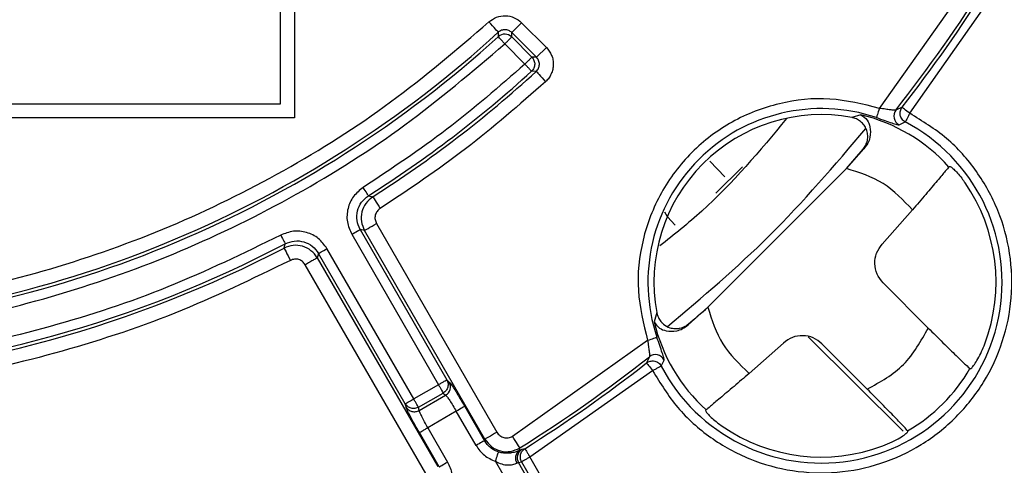
# Model space of a CAD drawing. Units: millimetres. Extents: x 5 to 292, y 5 to 415.
# Drawn here: x 226 to 243, y 148 to 156 of the extents above; entities that cross this region are included whole.
import ezdxf

# ---------------------------------------------------------------- set-up
doc = ezdxf.new("R2010")
doc.units = ezdxf.units.MM

msp = doc.modelspace()

# ---------------------------------------------------------------- linework, layer by layer
at = {"color": 7, "linetype": 'Continuous', "lineweight": 25}
for p, q in [((230.5958, 166.246), (230.5958, 154.246)), ((241.0827, 154.4138), (242.799, 156.8367)), ((230.3458, 154.496), (230.3458, 156.496)), ((241.626, 154.3245), (243.1715, 156.5236)), ((234.4927, 155.7708), (234.6692, 155.9474)), ((234.6692, 155.9474), (235.1121, 155.5045)), ((234.2514, 155.7764), (234.2498, 155.6972)), ((234.4908, 155.6914), (234.4927, 155.7708)), ((234.8523, 155.3299), (234.4908, 155.6914)), ((234.4927, 155.7708), (234.9356, 155.328)), ((234.3673, 155.5678), (234.7288, 155.2063)), ((234.9356, 155.328), (235.1121, 155.5045)), ((234.9356, 155.328), (234.8523, 155.3299)), ((234.9299, 155.0755), (234.8463, 155.077)), ((210.8458, 154.496), (230.3458, 154.496)), ((241.4883, 154.4321), (241.3762, 154.3822)), ((240.7503, 154.2977), (240.5865, 154.2506)), ((240.6019, 154.2472), (240.5865, 154.2506)), ((230.5958, 154.246), (210.5958, 154.246)), ((240.6083, 154.2458), (240.6019, 154.2472)), ((241.4361, 154.1179), (241.5451, 154.1701)), ((240.4906, 153.3352), (240.805, 153.6883)), ((240.805, 153.6883), (240.7894, 153.6827)), ((242.3411, 153.3742), (242.3287, 153.3628)), ((238.0066, 150.8511), (240.4906, 153.3352)), ((231.9229, 152.8493), (231.9993, 152.8297)), ((237.2824, 152.4727), (237.2352, 152.5523)), ((241.6749, 152.5938), (241.1308, 151.9805)), ((232.0676, 152.3507), (234.226, 148.6121)), ((237.4198, 152.3187), (237.2824, 152.4727)), ((231.6227, 152.1575), (233.1773, 149.4647)), ((231.774, 152.2449), (233.3287, 149.5521)), ((231.8514, 152.2259), (231.774, 152.2449)), ((234.0098, 148.4873), (231.8514, 152.2259)), ((230.41, 151.9121), (230.4312, 151.9881)), ((231.0291, 151.8148), (231.0069, 151.7383)), ((232.5838, 149.122), (231.0291, 151.8148)), ((232.7351, 149.2094), (231.1804, 151.9022)), ((232.9491, 147.8749), (230.7906, 151.6135)), ((231.0069, 151.7383), (233.1653, 147.9997)), ((241.1464, 151.2897), (241.9564, 150.4797)), ((237.0912, 150.7553), (237.0441, 150.5914)), ((237.0912, 150.7553), (237.0945, 150.7399)), ((237.0945, 150.7399), (237.0959, 150.7335)), ((237.6534, 150.5368), (238.0066, 150.8511)), ((237.6591, 150.5523), (237.6534, 150.5368)), ((234.505, 148.5427), (236.9279, 150.2591)), ((239.3612, 150.2109), (238.7479, 149.6668)), ((239.8078, 150.3204), (241.5083, 148.6346)), ((240.052, 150.1954), (240.862, 149.3854)), ((236.9595, 149.9656), (236.9097, 149.8535)), ((237.1717, 149.7966), (237.2239, 149.9056)), ((234.8181, 148.1703), (237.0173, 149.7157)), ((242.7046, 149.754), (242.7116, 149.7494)), ((233.3287, 149.5521), (233.3709, 149.5121)), ((233.1773, 149.4647), (232.7351, 149.2094)), ((232.8213, 149.0601), (233.2635, 149.3155)), ((233.2635, 149.3155), (233.3057, 149.2755)), ((232.8348, 149.0036), (233.3057, 149.2755)), ((232.5973, 149.0655), (232.5838, 149.122)), ((232.8348, 149.0036), (232.8213, 149.0601)), ((233.4978, 148.9883), (232.9874, 148.6937)), ((233.8522, 148.3745), (233.4978, 148.9883)), ((233.6491, 149.0757), (234.0035, 148.4619)), ((237.979, 149.013), (237.9675, 149.0007)), ((233.1905, 147.9925), (232.8361, 148.6063)), ((232.9874, 148.6937), (233.3419, 148.0799)), ((241.5877, 148.6371), (241.5924, 148.6301)), ((234.6255, 148.2843), (234.6376, 148.3312)), ((234.6698, 148.303), (234.6255, 148.2843)), ((234.725, 148.3182), (234.6698, 148.303)), ((234.845, 146.9782), (234.2019, 148.0921)), ((234.6134, 148.0688), (234.6689, 148.0841)), ((234.6689, 148.0841), (235.1566, 147.2393)), ((235.3005, 147.3347), (234.8181, 148.1703)), ((234.5827, 148.0579), (234.6134, 148.0688)), ((235.1231, 147.1859), (234.6134, 148.0688))]:
    msp.add_line(p, q, dxfattribs=at)
at = {"color": 8, "linetype": 'Continuous', "lineweight": 25}
for p, q in [((238.044, 153.4692), (238.3137, 153.1875)), ((238.6268, 153.3668), (238.1489, 152.8948))]:
    msp.add_line(p, q, dxfattribs=at)
at = {"color": 7, "linetype": 'Continuous', "lineweight": 25, "flags": 128}
for points in [[(234.2514, 155.7764), (234.2467, 155.7815), (234.2361, 155.7931), (234.2201, 155.8107), (234.1991, 155.8337), (234.1739, 155.8612), (234.1455, 155.8924), (234.1149, 155.926), (234.0831, 155.9608)], [(234.9299, 155.0755), (234.9346, 155.0703), (234.9452, 155.0588), (234.9613, 155.0412), (234.9823, 155.0182), (235.0075, 154.9907), (235.0359, 154.9596), (235.0666, 154.926), (235.0984, 154.8912)], [(241.626, 154.3245), (241.6, 154.3448), (241.5749, 154.3644), (241.5517, 154.3826), (241.5311, 154.3986), (241.5139, 154.412), (241.5008, 154.4223), (241.4921, 154.4291), (241.4883, 154.4321)], [(241.0827, 154.4138), (241.0724, 154.3832), (241.0625, 154.3537), (241.0533, 154.3262), (241.0452, 154.3017), (241.0383, 154.2811), (241.0329, 154.265), (241.0292, 154.254), (241.0274, 154.2485)], [(231.9229, 152.8493), (231.9202, 152.8534), (231.9144, 152.8627), (231.9055, 152.8767), (231.8938, 152.8952), (231.8798, 152.9172), (231.8641, 152.9422), (231.847, 152.969), (231.8294, 152.9969)], [(231.9993, 152.8297), (232.003, 152.8238), (232.0114, 152.8106), (232.0242, 152.7905), (232.0409, 152.7642), (232.0609, 152.7328), (232.0836, 152.6972), (232.108, 152.6588), (232.1333, 152.619)], [(231.8514, 152.2259), (231.8574, 152.2293), (231.871, 152.2372), (231.8916, 152.2491), (231.9185, 152.2646), (231.9509, 152.2833), (231.9874, 152.3044), (232.0267, 152.3271), (232.0676, 152.3507)], [(230.3501, 152.1429), (230.3654, 152.1136), (230.3802, 152.0854), (230.3939, 152.0593), (230.406, 152.0362), (230.4161, 152.0169), (230.4239, 152.0021), (230.429, 151.9924), (230.4312, 151.9881)], [(231.6227, 152.1575), (231.6512, 152.174), (231.6788, 152.1899), (231.7044, 152.2047), (231.727, 152.2177), (231.7458, 152.2286), (231.7603, 152.2369), (231.7698, 152.2424), (231.774, 152.2449)], [(230.41, 151.9121), (230.4132, 151.9059), (230.4205, 151.892), (230.4315, 151.8709), (230.4459, 151.8433), (230.4631, 151.8102), (230.4826, 151.7729), (230.5036, 151.7325), (230.5254, 151.6907)], [(231.0291, 151.8148), (231.0333, 151.8172), (231.0428, 151.8227), (231.0572, 151.831), (231.0761, 151.8419), (231.0987, 151.855), (231.1243, 151.8697), (231.1518, 151.8857), (231.1804, 151.9022)], [(236.9279, 150.2591), (236.9585, 150.2693), (236.9881, 150.2792), (237.0156, 150.2884), (237.0401, 150.2966), (237.0607, 150.3035), (237.0768, 150.3089), (237.0878, 150.3126), (237.0933, 150.3144)], [(236.9097, 149.8535), (236.9127, 149.8496), (236.9195, 149.841), (236.9297, 149.8278), (236.9431, 149.8107), (236.9592, 149.7901), (236.9774, 149.7668), (236.9969, 149.7417), (237.0173, 149.7157)], [(233.6491, 149.0757), (233.6449, 149.0733), (233.6354, 149.0678), (233.6209, 149.0595), (233.6021, 149.0486), (233.5795, 149.0355), (233.5539, 149.0208), (233.5263, 149.0048), (233.4978, 148.9883)], [(234.226, 148.6121), (234.1852, 148.5885), (234.1458, 148.5658), (234.1093, 148.5447), (234.077, 148.5261), (234.0501, 148.5105), (234.0294, 148.4986), (234.0159, 148.4908), (234.0098, 148.4873)], [(234.0035, 148.4619), (233.9993, 148.4594), (233.9898, 148.4539), (233.9754, 148.4456), (233.9565, 148.4347), (233.9339, 148.4217), (233.9083, 148.4069), (233.8808, 148.391), (233.8522, 148.3745)], [(234.0035, 148.4619), (234.0071, 148.4761), (234.0098, 148.4873)], [(234.6376, 148.3312), (234.6339, 148.3371), (234.6256, 148.3503), (234.6129, 148.3705), (234.5964, 148.3969), (234.5766, 148.4285), (234.5542, 148.4642), (234.5301, 148.5028), (234.505, 148.5427)], [(234.2019, 148.0921), (234.2118, 148.1231), (234.2214, 148.153), (234.2303, 148.1807), (234.2383, 148.2054), (234.2449, 148.2262), (234.2501, 148.2422), (234.2536, 148.253), (234.2552, 148.2583)], [(233.1905, 147.9925), (233.1947, 147.9949), (233.2042, 148.0004), (233.2187, 148.0087), (233.2375, 148.0196), (233.2601, 148.0327), (233.2857, 148.0474), (233.3133, 148.0634), (233.3419, 148.0799)]]:
    msp.add_lwpolyline(points, dxfattribs=at)
at = {"color": 7, "linetype": 'Continuous', "lineweight": 25}
msp.add_circle((220.5958, 170.746), 50, dxfattribs=at)
for centre, radius, start, end in [((220.5958, 170.746), 26.4499, 321.78095, 327.93482), ((220.5958, 170.746), 26.5074, 322.01549, 327.78965), ((220.5958, 170.746), 20.2624, 273.33013, 312.3717), ((220.5958, 170.746), 20.3199, 273.48182, 312.21814), ((234.3672, 155.567), 0.1753, 45.17292, 132.04582), ((220.5958, 170.746), 21.1801, 302.33031, 312.28582), ((220.5958, 170.746), 21.2376, 302.47619, 312.44982), ((240.0412, 151.3006), 3.1085, 71.50342, 198.49658), ((240.0412, 151.3006), 3, 79.52728, 190.47272), ((240.0412, 151.3006), 3.0799, 42.03466, 76.68866), ((241.515, 154.2747), 0.1756, 142.24658, 243.30744), ((240.0412, 151.3006), 3.2397, 207.65914, 62.34086), ((220.5958, 170.746), 26.4375, 318.80948, 319.80278), ((240.0412, 151.3006), 3.1312, 339.35625, 34.62726), ((220.5958, 170.746), 21.1801, 273.39708, 297.66969), ((220.5958, 170.746), 21.2376, 273.23111, 297.52381), ((220.5958, 170.746), 26.4375, 310.19722, 311.19052), ((240.0412, 151.3006), 3.0799, 193.31134, 227.96534), ((220.5958, 170.746), 26.4499, 302.06518, 308.21905), ((220.5958, 170.746), 26.5074, 302.21035, 307.98451), ((237.067, 149.8268), 0.1756, 26.69272, 127.75515), ((240.0412, 151.3006), 3.0799, 300.14202, 329.85798), ((233.2174, 149.4271), 0.1754, 300.2113, 28.99031), ((240.0412, 151.3006), 3.1312, 235.37274, 290.64375), ((234.7275, 148.1477), 0.1705, 126.78093, 211.80744), ((234.7655, 148.1561), 0.1754, 123.07117, 209.84821)]:
    msp.add_arc(centre, radius, start, end, dxfattribs=at)
for points, knots in [([(198.9687, 195.18), (199.7721, 195.8522), (201.3789, 197.1966), (204.0208, 198.9077), (206.8018, 200.3742), (209.7144, 201.5619), (212.7268, 202.4655), (215.8123, 203.0749), (218.942, 203.385), (222.0871, 203.3929), (225.2183, 203.0983), (228.3067, 202.5042), (231.3238, 201.6159), (234.2414, 200.4418), (237.0327, 198.9926), (239.6718, 197.2818), (242.1342, 195.3252), (244.3971, 193.141), (246.4396, 190.7495), (248.2427, 188.1726), (249.7898, 185.4344), (251.0665, 182.5601), (252.0611, 179.5764), (252.7642, 176.511), (253.1694, 173.3921), (253.2729, 170.2487), (253.0738, 167.11), (252.5739, 164.0049), (251.7778, 160.9623), (250.693, 158.0102), (249.3294, 155.1761), (247.6997, 152.4862), (245.819, 149.9654), (243.7047, 147.6371), (241.3763, 145.5228), (238.8555, 143.6421), (236.1656, 142.0124), (233.3315, 140.6488), (230.3795, 139.564), (227.3368, 138.7679), (224.2318, 138.268), (221.093, 138.0689), (217.9496, 138.1724), (214.8308, 138.5776), (211.7653, 139.2807), (208.7816, 140.2752), (205.9074, 141.5519), (203.1691, 143.099), (200.5923, 144.9022), (198.2007, 146.9447), (196.0165, 149.2076), (194.06, 151.67), (192.3492, 154.309), (190.9, 157.1003), (189.7258, 160.018), (188.8376, 163.035), (188.2434, 166.1235), (187.9489, 169.2547), (187.9567, 172.3998), (188.2668, 175.5295), (188.8763, 178.615), (189.7798, 181.6273), (190.9676, 184.5399), (192.4341, 187.3209), (194.1451, 189.9628), (195.4896, 191.5696), (196.1618, 192.373)], [0, 0, 0, 0, 0.015625, 0.03125, 0.046875, 0.0625, 0.078125, 0.09375, 0.109375, 0.125, 0.140625, 0.15625, 0.171875, 0.1875, 0.203125, 0.21875, 0.234375, 0.25, 0.265625, 0.28125, 0.296875, 0.3125, 0.328125, 0.34375, 0.359375, 0.375, 0.390625, 0.40625, 0.421875, 0.4375, 0.453125, 0.46875, 0.484375, 0.5, 0.515625, 0.53125, 0.546875, 0.5625, 0.578125, 0.59375, 0.609375, 0.625, 0.640625, 0.65625, 0.671875, 0.6875, 0.703125, 0.71875, 0.734375, 0.75, 0.765625, 0.78125, 0.796875, 0.8125, 0.828125, 0.84375, 0.859375, 0.875, 0.890625, 0.90625, 0.921875, 0.9375, 0.953125, 0.96875, 0.984375, 1, 1, 1, 1]), ([(255.9459, 135.3958), (254.7563, 134.2718), (252.377, 132.0238), (248.4108, 129.1158), (244.2011, 126.5844), (239.7576, 124.4848), (235.1313, 122.829), (230.3645, 121.6351), (225.5038, 120.914), (220.5958, 120.6729), (215.6877, 120.914), (210.827, 121.6351), (206.0603, 122.829), (201.4336, 124.4845), (196.9915, 126.5855), (192.7766, 129.1117), (188.8297, 132.039), (185.1887, 135.339), (181.8887, 138.98), (178.9615, 142.9269), (176.4351, 147.1417), (174.3347, 151.5839), (172.6773, 156.2105), (171.4906, 160.9772), (170.7423, 165.838), (170.6494, 169.11), (170.603, 170.746)], [0, 0, 0, 0, 0.0416667, 0.0833333, 0.125, 0.1666667, 0.2083333, 0.25, 0.2916667, 0.3333333, 0.375, 0.4166667, 0.4583333, 0.5, 0.5416667, 0.5833333, 0.625, 0.6666667, 0.7083334, 0.75, 0.7916667, 0.8333333, 0.875, 0.9166667, 0.9583333, 1, 1, 1, 1]), ([(234.0831, 155.9608), (234.127, 155.9928), (234.2149, 156.0567), (234.3791, 156.081), (234.542, 156.0492), (234.6268, 155.9813), (234.6692, 155.9474)], [0, 0, 0, 0, 0.249945, 0.4999551, 0.750014, 1, 1, 1, 1]), ([(221.7583, 150.767), (222.5132, 150.8359), (224.023, 150.9735), (226.2394, 151.5037), (228.3846, 152.2628), (230.4262, 153.2681), (232.3535, 154.484), (233.5066, 155.4685), (234.0831, 155.9608)], [0, 0, 0, 0, 0.166672, 0.3333529, 0.5, 0.6666292, 0.833319, 1, 1, 1, 1]), ([(234.3673, 155.5678), (234.3524, 155.5842), (234.3226, 155.6171), (234.2846, 155.659), (234.2571, 155.6892), (234.2523, 155.6946), (234.2498, 155.6972)], [0, 0, 0, 0, 0.2500023, 0.5000007, 0.750001, 1, 1, 1, 1]), ([(234.4927, 155.7708), (234.4753, 155.7848), (234.4404, 155.8127), (234.3729, 155.8265), (234.3068, 155.8145), (234.267, 155.792), (234.2514, 155.7764), (234.2514, 155.7764)], [0, 0, 0, 0, 0.2506679, 0.5002199, 0.7498302, 0.9999702, 1, 1, 1, 1]), ([(234.3673, 155.5678), (234.3829, 155.5835), (234.4143, 155.6148), (234.4543, 155.6548), (234.4832, 155.6837), (234.4883, 155.6888), (234.4908, 155.6914)], [0, 0, 0, 0, 0.2500019, 0.5000012, 0.7500002, 1, 1, 1, 1]), ([(221.8404, 150.2891), (222.6073, 150.3609), (224.1411, 150.5045), (226.3923, 151.046), (228.5716, 151.8183), (230.6464, 152.8387), (232.6063, 154.0715), (233.7803, 155.0691), (234.3673, 155.5678)], [0, 0, 0, 0, 0.166672, 0.3333526, 0.4999999, 0.6666297, 0.8333192, 1, 1, 1, 1]), ([(235.1121, 155.5045), (235.1479, 155.4595), (235.2017, 155.3918), (235.2325, 155.2807), (235.2393, 155.1951), (235.2289, 155.1093), (235.201, 155.0281), (235.1584, 154.9528), (235.1185, 154.9118), (235.0984, 154.8912)], [0, 0, 0, 0, 0.2489698, 0.3738859, 0.4993257, 0.62435, 0.7497251, 0.8743077, 1, 1, 1, 1]), ([(234.8523, 155.3299), (234.8498, 155.3273), (234.8447, 155.3222), (234.8158, 155.2933), (234.7758, 155.2533), (234.7444, 155.222), (234.7288, 155.2063)], [0, 0, 0, 0, 0.25, 0.4999991, 0.7500028, 1, 1, 1, 1]), ([(234.8523, 155.3299), (234.8601, 155.3211), (234.8757, 155.3034), (234.8918, 155.2717), (234.9017, 155.2377), (234.9044, 155.2023), (234.9, 155.1671), (234.8887, 155.1336), (234.8711, 155.1025), (234.8546, 155.0855), (234.8463, 155.077)], [0, 0, 0, 0, 0.12485856, 0.24971907, 0.37457968, 0.49944013, 0.62430354, 0.74916463, 0.87402698, 1, 1, 1, 1]), ([(234.9299, 155.0755), (234.9382, 155.0839), (234.9547, 155.1008), (234.9725, 155.1317), (234.984, 155.1653), (234.9883, 155.2005), (234.9855, 155.2359), (234.9754, 155.2698), (234.9591, 155.3016), (234.9434, 155.3192), (234.9356, 155.328)], [0, 0, 0, 0, 0.1253296, 0.2504924, 0.3754016, 0.5001607, 0.6248171, 0.7496671, 0.874765, 1, 1, 1, 1]), ([(234.7288, 155.2063), (234.2696, 154.8065), (233.3512, 154.007), (232.3367, 153.3336), (231.8294, 152.9969)], [0, 0, 0, 0, 0.4999998, 1, 1, 1, 1]), ([(234.8463, 155.077), (234.8439, 155.0797), (234.839, 155.085), (234.8116, 155.1153), (234.7735, 155.1571), (234.7437, 155.1899), (234.7288, 155.2063)], [0, 0, 0, 0, 0.2499981, 0.4999982, 0.7499981, 1, 1, 1, 1]), ([(235.0984, 154.8912), (234.629, 154.4802), (233.6902, 153.6582), (232.6523, 152.9654), (232.1333, 152.619)], [0, 0, 0, 0, 0.4999999, 1, 1, 1, 1]), ([(241.0827, 154.4138), (240.7874, 154.4868), (240.197, 154.6329), (239.2781, 154.5343), (238.423, 154.206), (237.6901, 153.6516), (237.1358, 152.9188), (236.8075, 152.0637), (236.7089, 151.1448), (236.8549, 150.5543), (236.9279, 150.2591)], [0, 0, 0, 0, 0.12498666, 0.24999747, 0.37499939, 0.49999978, 0.62500033, 0.75000176, 0.87501334, 1, 1, 1, 1]), ([(241.5451, 154.1701), (241.5343, 154.1767), (241.5126, 154.1901), (241.4856, 154.2194), (241.4662, 154.2526), (241.4539, 154.2907), (241.4504, 154.3298), (241.4562, 154.3689), (241.4687, 154.4034), (241.4819, 154.4227), (241.4883, 154.4321)], [0, 0, 0, 0, 0.1247087, 0.2498191, 0.3881164, 0.5000152, 0.6416069, 0.7700097, 0.8878785, 1, 1, 1, 1]), ([(237.0173, 149.7157), (237.157, 149.4881), (237.4365, 149.0329), (238.0421, 148.4969), (238.7451, 148.1077), (239.5219, 147.8946), (240.3263, 147.8669), (241.1153, 148.0268), (241.8456, 148.3655), (242.4775, 148.8643), (242.9763, 149.4961), (243.3149, 150.2264), (243.4748, 151.0155), (243.4472, 151.8198), (243.234, 152.5967), (242.8449, 153.2997), (242.3089, 153.9053), (241.8536, 154.1848), (241.626, 154.3245)], [0, 0, 0, 0, 0.0624855, 0.1249996, 0.1875, 0.2499998, 0.3124999, 0.3750001, 0.4375001, 0.4999999, 0.5625002, 0.6250002, 0.6875004, 0.7500005, 0.8125003, 0.8750007, 0.9375145, 1, 1, 1, 1]), ([(240.7503, 154.2977), (240.7909, 154.2708), (240.8609, 154.2244), (240.9229, 154.0776), (240.9259, 153.9289), (240.8804, 153.7873), (240.8301, 153.7213), (240.805, 153.6883)], [0, 0, 0, 0, 0.2899503, 0.5002289, 0.7497402, 0.8750039, 1, 1, 1, 1]), ([(241.3762, 154.3822), (241.3728, 154.3809), (241.3661, 154.3783), (241.3364, 154.3786), (241.2802, 154.3859), (241.1883, 154.3999), (241.1198, 154.4089), (241.0827, 154.4138)], [0, 0, 0, 0, 0.12164, 0.2454598, 0.5002297, 0.7284509, 1, 1, 1, 1]), ([(241.626, 154.3245), (241.616, 154.3053), (241.5959, 154.2669), (241.57, 154.2176), (241.551, 154.1813), (241.5471, 154.1738), (241.5451, 154.1701)], [0, 0, 0, 0, 0.2500043, 0.5000037, 0.7500011, 1, 1, 1, 1]), ([(239.4189, 154.2301), (238.9363, 153.6521), (238.2444, 152.8234), (237.4024, 152.1521), (237.1477, 151.9491)], [0, 0, 0, 0, 0.6974419, 1, 1, 1, 1]), ([(240.7894, 153.6827), (240.8068, 153.7065), (240.8414, 153.7543), (240.8693, 153.8391), (240.8766, 153.9277), (240.8601, 154.0154), (240.8221, 154.0964), (240.7646, 154.1646), (240.6925, 154.2181), (240.6363, 154.2369), (240.6083, 154.2463)], [0, 0, 0, 0, 0.12465884, 0.24937539, 0.37395362, 0.49894911, 0.62427455, 0.74965328, 0.8750241, 1, 1, 1, 1]), ([(241.0274, 154.2485), (241.0793, 154.2307), (241.1828, 154.1951), (241.264, 154.1663), (241.3046, 154.152)], [0, 0, 0, 0, 0.50112587, 1, 1, 1, 1]), ([(242.3411, 153.3742), (242.3468, 153.3736), (242.3582, 153.3725), (242.4105, 153.3288), (242.4798, 153.2577), (242.5531, 153.1704), (242.5981, 153.1074), (242.6178, 153.0798)], [0, 0, 0, 0, 0.2106162, 0.4213149, 0.6301307, 0.8385472, 1, 1, 1, 1]), ([(241.6749, 152.5938), (241.5096, 152.7685), (241.1788, 153.1179), (240.72, 153.2627), (240.4906, 153.3352)], [0, 0, 0, 0, 0.5000006, 1, 1, 1, 1]), ([(242.3287, 153.3628), (242.3122, 153.3447), (242.2791, 153.3084), (242.1257, 153.1251), (241.9183, 152.8779), (241.7561, 152.6885), (241.6749, 152.5938)], [0, 0, 0, 0, 0.24995266, 0.49992788, 0.74994666, 1, 1, 1, 1]), ([(231.8294, 152.9969), (231.7668, 152.9468), (231.6417, 152.8466), (231.5436, 152.6221), (231.5262, 152.3778), (231.5905, 152.2309), (231.6227, 152.1575)], [0, 0, 0, 0, 0.24995297, 0.50000226, 0.75004908, 1, 1, 1, 1]), ([(231.774, 152.2449), (231.751, 152.2977), (231.7049, 152.4035), (231.7172, 152.5793), (231.7879, 152.7408), (231.8779, 152.8131), (231.9229, 152.8493)], [0, 0, 0, 0, 0.2500132, 0.4997496, 0.7498481, 1, 1, 1, 1]), ([(231.9993, 152.8297), (231.9554, 152.7929), (231.8678, 152.7194), (231.7967, 152.5598), (231.7851, 152.3849), (231.8292, 152.279), (231.8514, 152.2259)], [0, 0, 0, 0, 0.24985649, 0.499173, 0.74872168, 1, 1, 1, 1]), ([(232.1333, 152.619), (232.1134, 152.603), (232.0735, 152.5709), (232.0422, 152.4991), (232.0368, 152.4211), (232.0573, 152.3742), (232.0676, 152.3507)], [0, 0, 0, 0, 0.2499399, 0.4999382, 0.75, 1, 1, 1, 1]), ([(230.3501, 152.1429), (229.6826, 151.8181), (228.3482, 151.1689), (226.23, 150.4756), (224.0578, 149.9764), (222.5798, 149.8439), (221.8404, 149.7776)], [0, 0, 0, 0, 0.250085, 0.4999998, 0.7498994, 1, 1, 1, 1]), ([(231.1804, 151.9022), (231.1329, 151.9667), (231.0379, 152.0958), (230.8176, 152.203), (230.5741, 152.2303), (230.4247, 152.172), (230.3501, 152.1429)], [0, 0, 0, 0, 0.2499537, 0.499999, 0.7500457, 1, 1, 1, 1]), ([(231.0069, 151.7383), (230.972, 151.7837), (230.9024, 151.8743), (230.746, 151.9523), (230.5718, 151.9714), (230.4641, 151.9319), (230.41, 151.9121)], [0, 0, 0, 0, 0.24986929, 0.49919572, 0.74873381, 1, 1, 1, 1]), ([(230.4312, 151.9881), (230.485, 152.009), (230.5925, 152.0507), (230.7677, 152.0313), (230.9262, 151.9541), (230.9948, 151.8612), (231.0291, 151.8148)], [0, 0, 0, 0, 0.2500124, 0.4997519, 0.749846, 1, 1, 1, 1]), ([(241.1464, 151.2897), (241.1064, 151.3397), (241.0264, 151.4397), (240.9891, 151.6318), (241.0178, 151.8253), (241.0932, 151.9288), (241.1308, 151.9805)], [0, 0, 0, 0, 0.2499499, 0.4999985, 0.7500474, 1, 1, 1, 1]), ([(230.5254, 151.6907), (229.8412, 151.36), (228.4733, 150.6989), (226.3028, 149.9948), (224.0776, 149.4899), (222.564, 149.3586), (221.8069, 149.2929)], [0, 0, 0, 0, 0.2500852, 0.4999999, 0.7498993, 1, 1, 1, 1]), ([(230.7906, 151.6135), (230.7755, 151.6341), (230.7451, 151.6753), (230.6748, 151.7096), (230.597, 151.7185), (230.5493, 151.7), (230.5254, 151.6907)], [0, 0, 0, 0, 0.2499364, 0.4999334, 0.7500027, 1, 1, 1, 1]), ([(231.0069, 151.7383), (231.0024, 151.7357), (230.9934, 151.7305), (230.9429, 151.7014), (230.8729, 151.661), (230.8181, 151.6293), (230.7906, 151.6135)], [0, 0, 0, 0, 0.2500017, 0.4999991, 0.7500002, 1, 1, 1, 1]), ([(237.0954, 150.7334), (237.0957, 150.7325), (237.0979, 150.7241), (237.1063, 150.6959), (237.1296, 150.6426), (237.1591, 150.601), (237.18, 150.5787), (237.1828, 150.5757), (237.1933, 150.5648), (237.2359, 150.526), (237.3133, 150.4836), (237.4152, 150.4654), (237.5094, 150.4733), (237.5927, 150.5027), (237.6399, 150.538), (237.6591, 150.5523)], [0, 0, 0, 0, 0.0043364, 0.0367302, 0.1251997, 0.2502715, 0.2507906, 0.2551747, 0.2676218, 0.315134, 0.4999018, 0.6325478, 0.7499898, 0.8987704, 1, 1, 1, 1]), ([(238.0066, 150.8511), (238.079, 150.6218), (238.2239, 150.163), (238.5733, 149.8322), (238.7479, 149.6668)], [0, 0, 0, 0, 0.5000016, 1, 1, 1, 1]), ([(237.0441, 150.5914), (237.071, 150.5508), (237.1174, 150.4809), (237.2642, 150.4188), (237.4128, 150.4158), (237.5545, 150.4613), (237.6205, 150.5117), (237.6534, 150.5368)], [0, 0, 0, 0, 0.2903449, 0.5002155, 0.7497304, 0.8750029, 1, 1, 1, 1]), ([(240.862, 149.3854), (241.0971, 149.5151), (241.5673, 149.7745), (241.8267, 150.2446), (241.9564, 150.4797)], [0, 0, 0, 0, 0.5000005, 1, 1, 1, 1]), ([(241.9564, 150.4797), (242.0464, 150.39), (242.2265, 150.2105), (242.4651, 149.9769), (242.6459, 149.8034), (242.6851, 149.7705), (242.7046, 149.754)], [0, 0, 0, 0, 0.2501893, 0.5002363, 0.7501467, 1, 1, 1, 1]), ([(236.9279, 150.2591), (236.9329, 150.2219), (236.9419, 150.1535), (236.9558, 150.0615), (236.9631, 150.0054), (236.9635, 149.9757), (236.9608, 149.9689), (236.9595, 149.9656)], [0, 0, 0, 0, 0.2718346, 0.499659, 0.7544137, 0.8782751, 1, 1, 1, 1]), ([(237.1898, 150.0372), (237.1754, 150.0777), (237.1466, 150.159), (237.1111, 150.2625), (237.0933, 150.3144)], [0, 0, 0, 0, 0.498619, 1, 1, 1, 1]), ([(240.052, 150.1954), (240.002, 150.2354), (239.902, 150.3153), (239.71, 150.3527), (239.5165, 150.324), (239.413, 150.2486), (239.3612, 150.2109)], [0, 0, 0, 0, 0.2499503, 0.4999854, 0.7500324, 1, 1, 1, 1]), ([(242.7116, 149.7494), (242.7182, 149.7513), (242.7314, 149.7551), (242.7825, 149.82), (242.8466, 149.9229), (242.9141, 150.0535), (242.9528, 150.1502), (242.9714, 150.1966)], [0, 0, 0, 0, 0.20303228, 0.40614647, 0.60768249, 0.81170037, 1, 1, 1, 1]), ([(236.9097, 149.8535), (236.9191, 149.8599), (236.9383, 149.8731), (236.9728, 149.8856), (237.012, 149.8914), (237.0523, 149.8877), (237.0904, 149.8751), (237.1233, 149.8553), (237.1517, 149.8291), (237.165, 149.8074), (237.1717, 149.7966)], [0, 0, 0, 0, 0.1121357, 0.2299971, 0.3583917, 0.4999688, 0.6237462, 0.7501821, 0.8753001, 1, 1, 1, 1]), ([(237.1717, 149.7966), (237.1679, 149.7947), (237.1605, 149.7908), (237.1242, 149.7717), (237.0748, 149.7459), (237.0364, 149.7258), (237.0173, 149.7157)], [0, 0, 0, 0, 0.2499998, 0.4999994, 0.7499989, 1, 1, 1, 1]), ([(238.7479, 149.6668), (238.6553, 149.5875), (238.466, 149.4253), (238.2187, 149.2178), (238.0338, 149.063), (237.9974, 149.0298), (237.979, 149.013)], [0, 0, 0, 0, 0.2447053, 0.5000699, 0.7475899, 1, 1, 1, 1]), ([(233.1773, 149.4647), (233.1965, 149.4758), (233.2349, 149.498), (233.2839, 149.5263), (233.3193, 149.5467), (233.3255, 149.5503), (233.3287, 149.5521)], [0, 0, 0, 0, 0.2500041, 0.5000033, 0.7500016, 1, 1, 1, 1]), ([(233.3287, 149.5521), (233.3375, 149.5313), (233.3551, 149.4896), (233.3484, 149.4202), (233.3185, 149.3568), (233.2818, 149.3292), (233.2635, 149.3155)], [0, 0, 0, 0, 0.2500031, 0.4999938, 0.7499971, 1, 1, 1, 1]), ([(233.3709, 149.5121), (233.3819, 149.4992), (233.404, 149.4733), (233.472, 149.3704), (233.5565, 149.2341), (233.6182, 149.1285), (233.6491, 149.0757)], [0, 0, 0, 0, 0.24991785, 0.50005269, 0.7501293, 1, 1, 1, 1]), ([(233.1773, 149.4647), (233.1875, 149.4471), (233.2079, 149.4118), (233.2346, 149.3655), (233.2551, 149.33), (233.2607, 149.3203), (233.2635, 149.3155)], [0, 0, 0, 0, 0.2500026, 0.5000031, 0.7500031, 1, 1, 1, 1]), ([(241.5877, 148.6371), (241.5713, 148.6567), (241.5383, 148.6958), (241.3649, 148.8767), (241.1312, 149.1153), (240.9518, 149.2953), (240.862, 149.3854)], [0, 0, 0, 0, 0.2498535, 0.4997639, 0.7498115, 1, 1, 1, 1]), ([(232.5838, 149.122), (232.5869, 149.1238), (232.5931, 149.1274), (232.6285, 149.1479), (232.6775, 149.1761), (232.7159, 149.1983), (232.7351, 149.2094)], [0, 0, 0, 0, 0.2499999, 0.500001, 0.750001, 1, 1, 1, 1]), ([(232.8213, 149.0601), (232.8185, 149.065), (232.8129, 149.0746), (232.7924, 149.1102), (232.7657, 149.1565), (232.7453, 149.1918), (232.7351, 149.2094)], [0, 0, 0, 0, 0.250002, 0.5000025, 0.7500034, 1, 1, 1, 1]), ([(233.3057, 149.2755), (233.315, 149.2662), (233.3318, 149.2493), (233.3801, 149.1804), (233.4361, 149.0932), (233.4775, 149.0228), (233.4978, 148.9883)], [0, 0, 0, 0, 0.27541005, 0.50002245, 0.75478039, 1, 1, 1, 1]), ([(232.8213, 149.0601), (232.8002, 149.0512), (232.758, 149.0332), (232.6882, 149.039), (232.6247, 149.0679), (232.5974, 149.104), (232.5838, 149.122)], [0, 0, 0, 0, 0.25, 0.5000007, 0.7500031, 1, 1, 1, 1]), ([(232.5973, 149.0655), (232.6109, 149.0474), (232.6382, 149.0113), (232.7017, 148.9824), (232.7715, 148.9766), (232.8137, 148.9946), (232.8348, 149.0036)], [0, 0, 0, 0, 0.2499985, 0.5000025, 0.7500049, 1, 1, 1, 1]), ([(232.8361, 148.6063), (232.8058, 148.6595), (232.7452, 148.7658), (232.6694, 148.9071), (232.6143, 149.0174), (232.6029, 149.0494), (232.5973, 149.0655)], [0, 0, 0, 0, 0.2499158, 0.5000511, 0.7501337, 1, 1, 1, 1]), ([(232.9874, 148.6937), (232.9677, 148.7286), (232.9275, 148.7996), (232.8799, 148.8916), (232.8444, 148.9679), (232.8382, 148.9909), (232.8348, 149.0036)], [0, 0, 0, 0, 0.24537498, 0.5000831, 0.72466802, 1, 1, 1, 1]), ([(237.9675, 149.0007), (237.9681, 148.9949), (237.9692, 148.9835), (238.0129, 148.9312), (238.0841, 148.8619), (238.1713, 148.7886), (238.2344, 148.7436), (238.2619, 148.724)], [0, 0, 0, 0, 0.2106164, 0.4213163, 0.6301324, 0.8385505, 1, 1, 1, 1]), ([(232.8361, 148.6063), (232.8392, 148.6081), (232.8455, 148.6117), (232.8808, 148.6322), (232.9299, 148.6605), (232.9682, 148.6826), (232.9874, 148.6937)], [0, 0, 0, 0, 0.2499993, 0.5000012, 0.7500002, 1, 1, 1, 1]), ([(234.226, 148.6121), (234.2421, 148.5905), (234.266, 148.558), (234.3124, 148.5305), (234.3501, 148.5169), (234.3902, 148.511), (234.4303, 148.5135), (234.4697, 148.5233), (234.4932, 148.5362), (234.505, 148.5427)], [0, 0, 0, 0, 0.2489744, 0.3726356, 0.4993114, 0.6230732, 0.7496976, 0.8736427, 1, 1, 1, 1]), ([(241.1451, 148.3704), (241.2012, 148.3931), (241.3134, 148.4386), (241.4537, 148.5152), (241.5489, 148.579), (241.5916, 148.6173), (241.5922, 148.6265), (241.5924, 148.6301)], [0, 0, 0, 0, 0.2273149, 0.4553237, 0.6675178, 0.8702365, 1, 1, 1, 1]), ([(234.2552, 148.2583), (234.2295, 148.2682), (234.1779, 148.288), (234.1093, 148.3352), (234.0488, 148.3924), (234.0186, 148.4387), (234.0035, 148.4619)], [0, 0, 0, 0, 0.2497568, 0.4998304, 0.750004, 1, 1, 1, 1]), ([(234.0098, 148.4873), (234.0467, 148.4396), (234.1203, 148.3442), (234.2882, 148.2676), (234.4727, 148.256), (234.5826, 148.3061), (234.6376, 148.3312)], [0, 0, 0, 0, 0.25001094, 0.49947029, 0.749433, 1, 1, 1, 1]), ([(233.8522, 148.3745), (233.8973, 148.3111), (233.9876, 148.1844), (234.1305, 148.1229), (234.2019, 148.0921)], [0, 0, 0, 0, 0.5000263, 1, 1, 1, 1]), ([(234.6255, 148.2843), (234.622, 148.2828), (234.6186, 148.2812), (234.6147, 148.2797), (234.6137, 148.2792), (234.6022, 148.2745), (234.5698, 148.2616), (234.5187, 148.2469), (234.4512, 148.2372), (234.3922, 148.2348), (234.3166, 148.2418), (234.2755, 148.2528), (234.2552, 148.2583)], [0, 0, 0, 0, 0.0631307, 0.063608, 0.0678067, 0.0798303, 0.250586, 0.5003417, 0.5466406, 0.7499013, 0.876695, 1, 1, 1, 1]), ([(234.6689, 148.0841), (234.6603, 148.1035), (234.6472, 148.1333), (234.6448, 148.1781), (234.6508, 148.223), (234.6737, 148.2764), (234.7079, 148.3043), (234.725, 148.3182)], [0, 0, 0, 0, 0.2371628, 0.3641987, 0.5006402, 0.7505679, 1, 1, 1, 1]), ([(234.725, 148.3182), (234.7269, 148.3151), (234.7308, 148.309), (234.7525, 148.2744), (234.7827, 148.2266), (234.8063, 148.189), (234.8181, 148.1703)], [0, 0, 0, 0, 0.2499978, 0.4999978, 0.7499944, 1, 1, 1, 1]), ([(233.3419, 148.0799), (233.3741, 148.0091), (233.4387, 147.8676), (233.4206, 147.7131), (233.4115, 147.6358)], [0, 0, 0, 0, 0.49999764, 1, 1, 1, 1]), ([(234.2019, 148.0921), (234.2387, 148.0743), (234.3089, 148.0403), (234.4209, 148.0222), (234.5016, 148.0305), (234.5538, 148.0448), (234.5728, 148.0534), (234.5827, 148.0579)], [0, 0, 0, 0, 0.2616943, 0.4997867, 0.7320832, 0.8608237, 1, 1, 1, 1]), ([(234.8181, 148.1703), (234.8005, 148.1601), (234.7652, 148.1397), (234.7189, 148.113), (234.6834, 148.0925), (234.6737, 148.0869), (234.6689, 148.0841)], [0, 0, 0, 0, 0.2500005, 0.4999993, 0.7499991, 1, 1, 1, 1])]:
    msp.add_open_spline(points, degree=3, knots=knots, dxfattribs=at)
at = {"color": 8, "linetype": 'Continuous', "lineweight": 25}
for points, knots in [([(241.3046, 154.152), (241.3387, 154.1402), (241.4073, 154.1167), (241.4265, 154.1175), (241.4361, 154.1179)], [0, 0, 0, 0, 0.49690412, 1, 1, 1, 1]), ([(237.2856, 150.5081), (237.9077, 151.0336), (239.1898, 152.1166), (240.2782, 153.3945), (240.8386, 154.0524)], [0, 0, 0, 0, 0.4851823, 1, 1, 1, 1]), ([(237.2239, 149.9056), (237.2243, 149.9153), (237.225, 149.9346), (237.2015, 150.0032), (237.1898, 150.0372)], [0, 0, 0, 0, 0.5037444, 1, 1, 1, 1])]:
    msp.add_open_spline(points, degree=3, knots=knots, dxfattribs=at)

doc.saveas('drawing.dxf')
